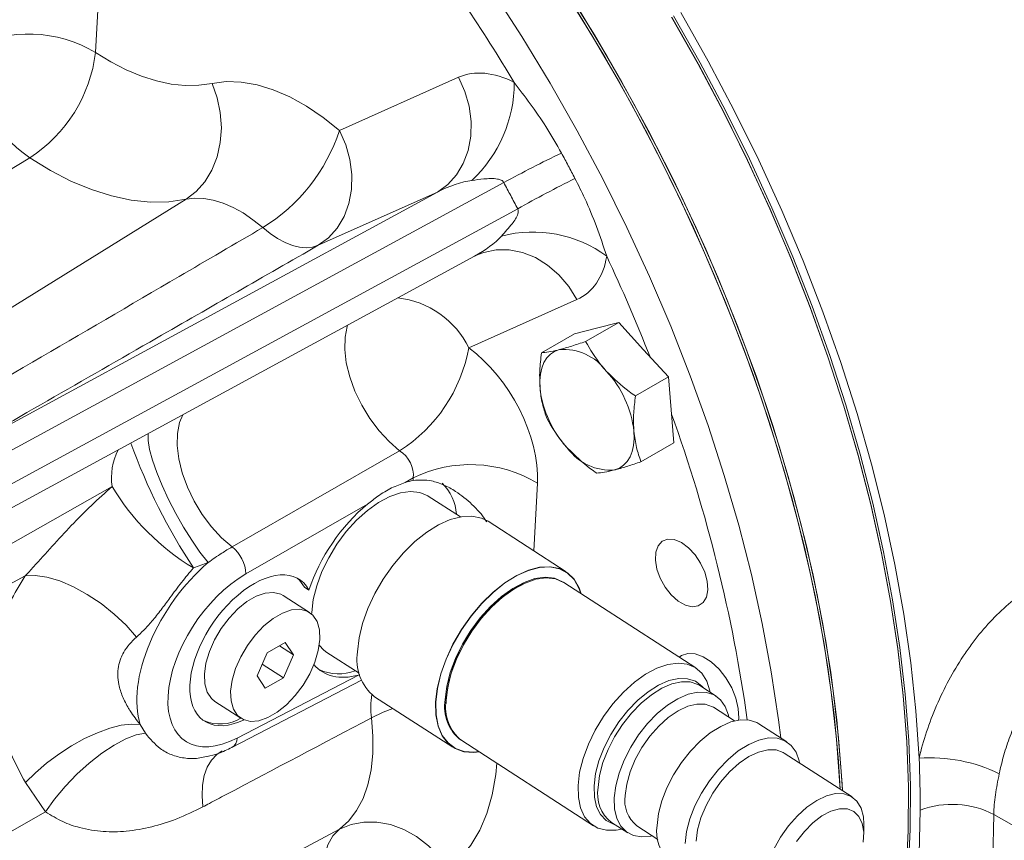
# Model space of a CAD drawing. Units: millimetres. Extents: x 11 to 1180, y 5 to 832.
# Drawn here: x 979 to 1012, y 679 to 706 of the extents above; entities that cross this region are included whole.
import ezdxf

# ---------------------------------------------------------------- set-up
doc = ezdxf.new("R2010")
doc.units = ezdxf.units.MM

msp = doc.modelspace()

# ---------------------------------------------------------------- linework, layer by layer
at = {"color": 7, "linetype": 'Continuous', "lineweight": 15}
for p, q in [((982.18359, 713.42753), (981.73858, 705.09579)), ((989.9562, 702.46744), (993.97187, 704.26282)), ((995.49503, 700.71454), (972.47094, 688.19251)), ((976.44042, 691.24636), (993.25829, 700.39304)), ((993.25829, 700.39304), (989.24261, 698.59765)), ((964.22478, 687.39763), (984.79592, 700.15063)), ((972.94019, 687.31078), (995.96428, 699.83282)), ((977.29, 688.86504), (994.51186, 698.23144)), ((994.51289, 698.22787), (994.61467, 698.28229)), ((997.96046, 696.76816), (994.31625, 695.13887)), ((997.87846, 695.61614), (998.62309, 695.80736)), ((999.36772, 695.99857), (998.2547, 695.35604)), ((998.62309, 695.80736), (999.36772, 695.99857)), ((999.36772, 695.99857), (1000.20582, 695.08062)), ((997.87846, 695.61614), (996.76544, 694.97361)), ((1000.20582, 695.08062), (1001.04392, 694.16266)), ((1001.04392, 694.16266), (999.93091, 693.52013)), ((1001.04392, 694.16266), (1001.13739, 693.05349)), ((1001.13739, 693.05349), (1001.23086, 691.94432)), ((1001.23086, 691.94432), (1000.11785, 691.30179)), ((991.98694, 691.67338), (986.33973, 688.43314)), ((992.44568, 690.76046), (992.16816, 690.60122)), ((992.441, 690.67273), (992.44568, 690.76046)), ((994.03388, 689.44491), (992.94584, 690.1482)), ((990.90702, 689.87761), (986.80305, 687.52284)), ((997.5976, 687.59443), (994.96472, 689.29626)), ((968.17212, 681.42114), (979.36976, 687.4536)), ((1001.96173, 684.35826), (997.51946, 687.22966)), ((988.94675, 686.22618), (988.06444, 686.79648)), ((988.93104, 686.97941), (988.78621, 687.07303)), ((989.0222, 686.22673), (989.01985, 686.17095)), ((988.13106, 685.21133), (987.51869, 684.85782)), ((988.40557, 684.79505), (988.13106, 685.21133)), ((987.51869, 684.85782), (987.18082, 684.08804)), ((987.93587, 685.09865), (988.40557, 684.79505)), ((988.0677, 684.02526), (988.40557, 684.79505)), ((989.53799, 684.87599), (990.62603, 684.17271)), ((987.35536, 684.4857), (988.0677, 684.02526)), ((986.33737, 681.67404), (990.70295, 683.93703)), ((986.50752, 681.98981), (990.59901, 684.11072)), ((987.18082, 684.08804), (987.45532, 683.67176)), ((987.45532, 683.67176), (988.0677, 684.02526)), ((990.59901, 684.11072), (990.64173, 684.12636)), ((1002.65303, 683.40564), (1002.10725, 683.75842)), ((985.75733, 683.22721), (986.63964, 682.6569)), ((991.14381, 683.385), (993.77668, 681.68317)), ((993.55625, 683.30976), (993.55256, 683.15456)), ((1003.27051, 682.56849), (1002.56089, 683.02717)), ((1005.03832, 681.86384), (1004.09498, 682.47359)), ((983.24503, 682.4489), (983.41952, 682.15085)), ((994.07719, 681.9042), (998.51946, 679.0328)), ((1007.23409, 680.00651), (1004.94617, 681.48537)), ((985.42663, 681.36013), (985.492, 681.37378)), ((980.05337, 679.50543), (979.37898, 680.48825)), ((968.92618, 673.16132), (980.05337, 679.50543)), ((1051.3194, 656.725), (1012.01067, 679.41745)), ((999.12615, 679.14644), (999.67194, 678.79365)), ((999.97919, 679.03307), (1000.68881, 678.57439)), ((1007.62672, 678.73888), (1007.62768, 679.08504))]:
    msp.add_line(p, q, dxfattribs=at)
at = {"color": 8, "linetype": 'Continuous', "lineweight": 15}
msp.add_line((996.62828, 690.58475), (996.50624, 688.29986), dxfattribs=at)
at = {"color": 7, "linetype": 'Continuous', "lineweight": 15, "flags": 128}
for points in [[(1006.83172, 680.26659), (1006.77188, 681.21148), (1006.62409, 682.77715), (1006.41449, 684.36853), (1006.14355, 685.98188), (1005.81191, 687.61345), (1005.42034, 689.2594), (1004.96977, 690.91588), (1004.46124, 692.57903), (1003.89596, 694.24494), (1003.27523, 695.90972), (1002.60051, 697.56947), (1001.87339, 699.22031), (1001.09556, 700.85838), (1000.26884, 702.47984), (999.39517, 704.08089), (998.47659, 705.6578), (997.51526, 707.20686), (996.51342, 708.72446), (995.47341, 710.20704), (994.39768, 711.65114), (993.28873, 713.05337), (992.14917, 714.41045), (990.98165, 715.71922)], [(997.57898, 707.25487), (998.54938, 705.69125), (999.47621, 704.09929), (1000.35726, 702.48276), (1001.19042, 700.84554), (1001.9737, 699.19152), (1002.70525, 697.52464), (1003.38331, 695.84889), (1004.00627, 694.16826), (1004.57265, 692.48675), (1005.08108, 690.80837), (1005.53037, 689.13713), (1005.91944, 687.47701), (1006.24736, 685.83197), (1006.51335, 684.20593), (1006.71677, 682.60278), (1006.85715, 681.02632), (1006.90507, 680.21918)], [(1006.83175, 680.26657), (1006.82461, 680.40127), (1006.70886, 681.95804), (1006.5306, 683.54265), (1006.29026, 685.15136), (1005.9884, 686.78037), (1005.62574, 688.42585), (1005.20312, 690.08391), (1004.72155, 691.75064), (1004.18217, 693.42212), (1003.58624, 695.09439), (1002.93517, 696.76353), (1002.2305, 698.42558), (1001.47388, 700.07663), (1000.66711, 701.71279), (999.81208, 703.33019), (998.91081, 704.92503), (997.96543, 706.49355)], [(1006.90507, 680.21918), (1006.89355, 680.44107), (1006.7778, 681.99784), (1006.59954, 683.58245), (1006.3592, 685.19116), (1006.05734, 686.82017), (1005.69468, 688.46565), (1005.27207, 690.12371), (1004.7905, 691.79044), (1004.25112, 693.46192), (1003.65519, 695.1342), (1003.00412, 696.80333), (1002.29944, 698.46538), (1001.54283, 700.11643), (1000.73606, 701.75259), (999.88103, 703.36999), (998.97976, 704.96483), (998.03438, 706.53335)], [(1009.48885, 681.31384), (1009.38332, 682.90399), (1009.21263, 684.52388), (1008.97721, 686.16959), (1008.67762, 687.83709), (1008.31459, 689.52235), (1007.88901, 691.22126), (1007.40191, 692.92969), (1006.85447, 694.64349), (1006.24803, 696.35849), (1005.58405, 698.07051), (1004.86417, 699.77541), (1004.09012, 701.46902), (1003.26379, 703.14724), (1002.38718, 704.80599), (1001.46243, 706.44122)], [(1009.05797, 677.41783), (1009.12578, 678.86593), (1009.13112, 680.35214), (1009.07398, 681.87298), (1008.9545, 683.42486), (1008.77295, 685.00414), (1008.52976, 686.60712), (1008.2255, 688.23004), (1007.86089, 689.86908), (1007.43679, 691.52039), (1006.95418, 693.1801), (1006.4142, 694.84432), (1005.81812, 696.50912), (1005.16734, 698.17061), (1004.46339, 699.82489), (1003.70791, 701.46807), (1002.90269, 703.09628), (1002.04961, 704.70572), (1001.15068, 706.2926)], [(1001.155, 706.28523), (1002.05365, 704.69836), (1002.90644, 703.08896), (1003.71138, 701.46079), (1004.46657, 699.81769), (1005.17024, 698.16351), (1005.82074, 696.50212), (1006.41654, 694.83745), (1006.95625, 693.17338), (1007.43858, 691.51382), (1007.86243, 689.86268), (1008.22678, 688.22382), (1008.53078, 686.60111), (1008.77372, 684.99833), (1008.95503, 683.41927), (1009.07429, 681.86761), (1009.13121, 680.34701), (1009.12566, 678.86104), (1009.05765, 677.41318)], [(1009.12692, 677.45763), (1009.19472, 678.90573), (1009.20006, 680.39195), (1009.14293, 681.91278), (1009.02344, 683.46466), (1008.84189, 685.04394), (1008.5987, 686.64692), (1008.29445, 688.26984), (1007.92984, 689.90888), (1007.50573, 691.56019), (1007.02312, 693.2199), (1006.48314, 694.88412), (1005.88706, 696.54892), (1005.23629, 698.21041), (1004.53233, 699.86469), (1003.77686, 701.50787), (1002.97164, 703.13608), (1002.11856, 704.74552), (1001.21963, 706.3324)], [(981.73858, 705.09579), (982.25625, 704.77921), (982.77339, 704.51312), (983.28635, 704.29939), (983.79152, 704.13954), (984.28534, 704.03468), (984.76434, 703.98556), (985.22514, 703.99252), (985.6645, 704.05552)], [(984.79592, 700.15063), (985.13432, 700.4112), (985.42597, 700.74288), (985.6623, 701.1359), (985.83637, 701.57873), (985.94305, 702.05835), (985.97922, 702.56068), (985.94381, 703.07094), (985.83787, 703.57415), (985.6645, 704.05552)], [(985.6645, 704.05552), (986.14388, 704.11598), (986.65137, 704.10001), (987.18131, 704.00777), (987.72779, 703.8403), (988.28475, 703.59946), (988.84596, 703.28793), (989.40519, 702.90919), (989.9562, 702.46744)], [(993.25829, 700.39304), (993.60526, 700.64587), (993.89893, 700.9714), (994.13035, 701.35973), (994.2925, 701.79905), (994.38045, 702.27603), (994.39154, 702.77617), (994.32542, 703.28427), (994.1841, 703.78489), (993.97187, 704.26282)], [(989.24261, 698.59765), (989.58959, 698.85049), (989.88325, 699.17602), (990.11467, 699.56435), (990.27682, 700.00367), (990.36478, 700.48065), (990.37586, 700.98079), (990.30974, 701.48889), (990.16842, 701.98951), (989.9562, 702.46744)], [(979.52101, 701.54835), (975.27364, 698.97548), (967.22568, 694.10043)], [(984.79592, 700.15063), (984.20559, 700.06599), (983.58645, 700.05664), (982.94287, 700.12264), (982.27936, 700.26352), (981.60061, 700.4783), (980.91139, 700.76547), (980.21656, 701.12299), (979.52101, 701.54835)], [(987.3766, 699.19569), (987.04526, 699.46132), (986.70899, 699.68906), (986.37152, 699.87639), (986.03662, 700.02121), (985.708, 700.12191), (985.38934, 700.17738), (985.08418, 700.18698), (984.79592, 700.15063)], [(987.3766, 699.19569), (987.62438, 698.99237), (987.87527, 698.82213), (988.12556, 698.68749), (988.37157, 698.59041), (988.6097, 698.53232), (988.83643, 698.51409), (989.04844, 698.53598), (989.24261, 698.59765)], [(996.71681, 693.78241), (996.70922, 694.02695), (996.72884, 694.25487), (996.77534, 694.46228), (996.84791, 694.64561), (996.94532, 694.80175), (997.06591, 694.928), (997.2076, 695.02222), (997.36797, 695.08279)], [(999.88228, 692.32893), (999.88987, 692.08439), (999.87025, 691.85646), (999.82375, 691.64906), (999.75118, 691.46572), (999.65377, 691.30959), (999.53318, 691.18333), (999.39149, 691.08911), (999.23112, 691.02854)], [(982.30063, 690.46659), (977.95347, 688.01332), (976.96291, 687.45459)], [(992.94584, 690.1482), (992.93366, 690.15594), (992.66548, 690.27016), (992.35636, 690.30504), (992.01517, 690.25958), (991.65173, 690.13507), (991.27651, 689.9351), (990.90029, 689.66543), (990.5339, 689.33381), (990.18788, 688.94979), (989.87218, 688.5244), (989.59588, 688.06989), (989.36694, 687.59934), (989.19194, 687.12628), (989.07591, 686.66431), (989.0222, 686.22673)], [(994.96472, 689.29626), (994.74024, 689.40578), (994.42383, 689.46909), (994.07195, 689.45137), (993.69371, 689.35309), (993.29891, 689.17678), (992.89777, 688.92702), (992.50068, 688.61028), (992.11794, 688.23475), (991.75944, 687.81016), (991.43448, 687.34752), (991.15147, 686.85879), (990.91774, 686.35665), (990.73934, 685.85409), (990.62091, 685.36414), (990.56549, 684.89947)], [(1002.36935, 686.98518), (1002.35087, 687.27308), (1002.26831, 687.58193), (1002.12778, 687.88884), (1001.93971, 688.17103), (1001.71805, 688.40759), (1001.47924, 688.58096), (1001.24099, 688.67829), (1001.02096, 688.69236), (1000.83549, 688.62212), (1000.69832, 688.47279), (1000.61962, 688.25544), (1000.60524, 687.98619), (1000.65624, 687.68501), (1000.76884, 687.37424), (1000.93468, 687.07692), (1001.14147, 686.81511), (1001.37387, 686.60822), (1001.61465, 686.47159), (1001.84594, 686.41537), (1002.05059, 686.44372), (1002.21343, 686.55453), (1002.32238, 686.7396), (1002.36935, 686.98518)], [(979.36976, 687.4536), (979.70688, 687.47236), (980.09928, 687.4164), (980.53311, 687.2877), (980.99307, 687.09079), (981.46294, 686.83263), (981.92613, 686.52231), (982.36631, 686.17079), (982.76795, 685.79046), (983.11688, 685.39475)], [(998.10339, 686.85221), (998.03342, 687.05445), (997.86788, 687.34287), (997.64586, 687.56125), (997.37312, 687.70395), (997.0567, 687.76726), (996.70482, 687.74954), (996.32658, 687.65125), (995.93178, 687.47495), (995.53064, 687.22519), (995.13356, 686.90844), (994.75081, 686.53291), (994.39231, 686.10833), (994.06735, 685.64568), (993.78434, 685.15696), (993.55061, 684.65482), (993.37222, 684.15226), (993.25378, 683.6623), (993.19836, 683.19763)], [(998.09305, 686.8589), (998.02688, 687.04772), (997.86181, 687.33534), (997.64041, 687.55311), (997.36842, 687.69541), (997.05289, 687.75854), (996.70199, 687.74088), (996.3248, 687.64286), (995.9311, 687.46705), (995.53107, 687.21799), (995.1351, 686.90212), (994.75341, 686.52764), (994.39591, 686.10424), (994.07186, 685.64288), (993.78963, 685.15552), (993.55656, 684.65477), (993.37866, 684.15361), (993.26055, 683.66502), (993.20529, 683.20165)], [(988.78621, 687.07303), (988.61512, 687.30964), (988.53649, 687.37991)], [(997.50256, 687.24033), (997.47358, 687.25917), (997.2027, 687.37455), (996.89045, 687.40978), (996.54582, 687.36386), (996.17871, 687.23809), (995.7997, 687.03611), (995.41968, 686.76372), (995.04959, 686.42875), (994.70007, 686.04084), (994.38118, 685.61116), (994.1021, 685.15206), (993.87084, 684.67675), (993.69407, 684.19891), (993.57687, 683.73228), (993.52261, 683.29028)], [(997.51946, 687.22966), (997.50715, 687.23747), (997.23627, 687.35285), (996.92402, 687.38809), (996.57939, 687.34216), (996.21228, 687.2164), (995.83327, 687.01441), (995.45325, 686.74202), (995.08316, 686.40705), (994.73364, 686.01914), (994.41475, 685.58946), (994.13567, 685.13036), (993.90441, 684.65505), (993.72764, 684.17721), (993.61044, 683.71058), (993.55618, 683.26858)], [(988.06444, 686.79648), (987.98303, 686.84093), (987.73993, 686.90069), (987.46059, 686.87791), (987.15723, 686.77357), (986.8431, 686.59223), (986.53193, 686.34182), (986.23733, 686.03329), (985.97216, 685.68012), (985.74802, 685.29773), (985.57471, 684.90285), (985.45979, 684.51274), (985.40829, 684.14444), (985.42246, 683.81405), (985.50168, 683.53601), (985.64249, 683.32247), (985.75733, 683.22721)], [(989.29579, 685.30895), (989.28162, 685.63934), (989.2024, 685.91738), (989.06159, 686.13092), (988.86534, 686.27062), (988.62223, 686.33039), (988.3429, 686.30761), (988.03953, 686.20326), (987.72541, 686.02193), (987.41424, 685.77152), (987.11963, 685.46298), (986.85447, 685.10981), (986.63033, 684.72743), (986.45701, 684.33255), (986.34209, 683.94244), (986.29059, 683.57414), (986.30477, 683.24375), (986.38399, 682.9657), (986.5248, 682.75216), (986.72104, 682.61246), (986.96415, 682.55269), (987.24349, 682.57548), (987.54685, 682.67982), (987.86098, 682.86116), (988.17215, 683.11156), (988.46675, 683.4201), (988.73192, 683.77327), (988.95606, 684.15565), (989.12937, 684.55053), (989.24429, 684.94065), (989.29579, 685.30895)], [(989.27784, 685.12613), (989.43391, 684.95418), (989.53799, 684.87599)], [(1003.40931, 682.59629), (1003.41413, 682.65893), (1003.39748, 682.9829), (1003.31617, 683.33047), (1003.17492, 683.68144), (1002.98193, 684.01541), (1002.74843, 684.31297), (1002.48798, 684.55683), (1002.21573, 684.73281), (1001.94749, 684.83068), (1001.69884, 684.84477), (1001.48425, 684.77425), (1001.40494, 684.71817)], [(1002.45257, 683.53521), (1002.4432, 683.58315), (1002.33734, 683.91037), (1002.17115, 684.17387), (1001.94943, 684.36608), (1001.67854, 684.48146), (1001.36629, 684.51669), (1001.02166, 684.47077), (1000.65455, 684.345), (1000.27554, 684.14302), (999.89552, 683.87062), (999.52543, 683.53566), (999.17591, 683.14775), (998.85702, 682.71807), (998.57794, 682.25897), (998.34668, 681.78366), (998.16992, 681.30582), (998.05272, 680.83919), (997.99845, 680.39719)], [(1002.22507, 683.68226), (1002.17276, 683.74192), (1001.9555, 683.90475), (1001.69175, 683.99099), (1001.38999, 683.99788), (1001.05992, 683.92519), (1000.71215, 683.77525), (1000.35785, 683.5529), (1000.00842, 683.26526), (999.67508, 682.9216), (999.36854, 682.53295), (999.09867, 682.1118), (998.87413, 681.6717), (998.70214, 681.22678), (998.58823, 680.79135), (998.53606, 680.3794)], [(1002.10725, 683.75842), (1002.04008, 683.79739), (1001.78052, 683.88226), (1001.48356, 683.88904), (1001.15873, 683.8175), (1000.81648, 683.66995), (1000.46781, 683.45112), (1000.12392, 683.16806), (999.79587, 682.82985), (999.49421, 682.44737), (999.22862, 682.03292), (999.00765, 681.5998), (998.83839, 681.16195), (998.72629, 680.73344), (998.67495, 680.32803)], [(1003.07811, 682.69285), (1003.06426, 682.76063), (1002.96087, 683.0539), (1002.79968, 683.28436), (1002.58587, 683.4446), (1002.32631, 683.52948), (1002.02934, 683.53626), (1001.70451, 683.46472), (1001.36226, 683.31716), (1001.01359, 683.09834), (1000.66971, 682.81527), (1000.34166, 682.47707), (1000.04, 682.09459), (999.77441, 681.68013), (999.55344, 681.24701), (999.38418, 680.80916), (999.27208, 680.38065), (999.22074, 679.97524)], [(993.19836, 683.19763), (993.2074, 682.77029), (993.28067, 682.39134), (993.41626, 682.0706), (993.61067, 681.81638), (993.85885, 681.63525), (994.15439, 681.53192), (994.48963, 681.50905), (994.66113, 681.52675)], [(993.20529, 683.20165), (993.21431, 682.7755), (993.28737, 682.3976), (993.42259, 682.07776), (993.61645, 681.82424), (993.86394, 681.64362), (994.15866, 681.54057), (994.49296, 681.51776), (994.65079, 681.53344)], [(1002.56089, 683.02717), (1002.52817, 683.04707), (1002.28549, 683.13314), (1002.00379, 683.13839), (1001.69389, 683.06263), (1001.36771, 682.90876), (1001.03776, 682.68269), (1000.71675, 682.39311), (1000.417, 682.05116), (1000.15002, 681.66997), (999.9261, 681.26419), (999.75382, 680.84941), (999.6398, 680.44158), (999.58844, 680.05636)], [(989.95844, 678.92108), (990.27069, 679.20329), (990.53702, 679.54884), (990.75421, 679.95354), (990.91962, 680.41249), (991.03125, 680.92013), (991.08774, 681.4703), (991.08841, 682.05633), (991.03325, 682.67113)], [(1004.09498, 682.47359), (1004.02782, 682.51256), (1003.76826, 682.59743), (1003.47129, 682.60421), (1003.14646, 682.53267), (1002.80421, 682.38512), (1002.45554, 682.16629), (1002.11166, 681.88323), (1001.78361, 681.54502), (1001.48195, 681.16254), (1001.21636, 680.74808), (1000.99539, 680.31497), (1000.82613, 679.87712), (1000.71403, 679.4486), (1000.66269, 679.0432)], [(979.37898, 680.48825), (979.7136, 680.82077), (980.0918, 681.14445), (980.50247, 681.44979), (980.93355, 681.72781), (981.37238, 681.97036), (981.80609, 682.17032), (982.22195, 682.32182), (982.60773, 682.4204), (982.95213, 682.46318), (983.24503, 682.4489)], [(980.05337, 679.50543), (980.36137, 679.93394), (980.7185, 680.36065), (981.11195, 680.77022), (981.52762, 681.14799), (981.95059, 681.4804), (982.36569, 681.75553), (982.75804, 681.9635), (983.11357, 682.09687), (983.41952, 682.15085)], [(1005.4634, 681.15105), (1005.44955, 681.21883), (1005.34616, 681.5121), (1005.18497, 681.74256), (1004.97115, 681.9028), (1004.71159, 681.98768), (1004.41463, 681.99446), (1004.0898, 681.92292), (1003.74755, 681.77537), (1003.39888, 681.55654), (1003.05499, 681.27347), (1002.72695, 680.93527), (1002.42528, 680.55279), (1002.15969, 680.13833), (1001.93872, 679.70522), (1001.76946, 679.26737), (1001.65736, 678.83885), (1001.60602, 678.43345)], [(1004.94617, 681.48537), (1004.91346, 681.50527), (1004.67078, 681.59134), (1004.38908, 681.5966), (1004.07918, 681.52083), (1003.75299, 681.36696), (1003.42305, 681.14089), (1003.10203, 680.85131), (1002.80228, 680.50936), (1002.53531, 680.12817), (1002.31138, 679.72239), (1002.1391, 679.30761), (1002.02508, 678.89978), (1001.97372, 678.51457)], [(997.99845, 680.39719), (998.0087, 679.99254), (998.08315, 679.63689), (998.21967, 679.34046), (998.41432, 679.11178), (998.66152, 678.95743), (998.95414, 678.88186), (999.28377, 678.88722), (999.47148, 678.92322)], [(998.53606, 680.3794), (998.54731, 680.00418), (998.62161, 679.67774), (998.75658, 679.41057), (998.94788, 679.21126), (999.18936, 679.08622), (999.24398, 679.07027)], [(999.22074, 679.97524), (999.2318, 679.60598), (999.30493, 679.28472), (999.43775, 679.02179), (999.62601, 678.82565), (999.86365, 678.7026), (1000.14304, 678.65659), (1000.4552, 678.6891), (1000.49641, 678.69875)], [(1007.62768, 679.08504), (1007.61159, 679.33101), (1007.53422, 679.62802), (1007.39571, 679.86282), (1007.20138, 680.0264), (1006.9587, 680.11248), (1006.677, 680.11773), (1006.3671, 680.04197), (1006.04091, 679.88809), (1005.71097, 679.66202), (1005.38996, 679.37245), (1005.0902, 679.03049), (1004.82323, 678.6493), (1004.5993, 678.24352), (1004.42702, 677.82875), (1004.313, 677.42091), (1004.26164, 677.0357)], [(998.75253, 660.91714), (999.08136, 661.01666), (1000.08379, 661.37944), (1001.04597, 661.81986), (1001.9657, 662.33692), (1002.84086, 662.92943), (1003.66943, 663.59603), (1004.44951, 664.33518), (1005.1793, 665.14518), (1005.85712, 666.02418), (1006.48143, 666.97014), (1007.05077, 667.98089), (1007.56384, 669.05411), (1008.01947, 670.18733), (1008.41659, 671.37794), (1008.7543, 672.6232), (1009.03183, 673.92024), (1009.24853, 675.2661), (1009.4039, 676.65766), (1009.49759, 678.09173), (1009.52938, 679.56501)], [(1007.6072, 678.478), (1007.62493, 678.81915), (1007.57661, 679.1143), (1007.46448, 679.34967), (1007.2938, 679.51424), (1007.07255, 679.60032), (1006.81106, 679.60389), (1006.52157, 679.52477), (1006.21762, 679.36668), (1005.91341, 679.13699), (1005.62316, 678.84645), (1005.36046, 678.50865)], [(989.95844, 678.92108), (990.35041, 679.08115), (990.77618, 679.16118), (991.22325, 679.1588), (991.67848, 679.07409), (992.12849, 678.90954), (992.56007, 678.66999), (992.96052, 678.36246), (993.31809, 677.99601), (993.62227, 677.58139)], [(979.34919, 673.23494), (983.68504, 675.55868), (989.95844, 678.92108)], [(989.95844, 678.92108), (989.73687, 678.6957), (989.57179, 678.39541), (989.46849, 678.02984), (989.43028, 677.61069), (989.45838, 677.15139), (989.5519, 676.66663), (989.70783, 676.17196), (989.92118, 675.6832), (990.18513, 675.21602), (990.49121, 674.78536)]]:
    msp.add_lwpolyline(points, dxfattribs=at)
at = {"color": 8, "linetype": 'Continuous', "lineweight": 15, "flags": 128}
for points in [[(989.59464, 714.28907), (990.76245, 712.95501), (991.90098, 711.57282), (993.00751, 710.1458), (994.07941, 708.67735), (995.11412, 707.17097), (996.10918, 705.63024), (997.06221, 704.05885), (997.97094, 702.46053), (998.8332, 700.8391), (999.64695, 699.19842), (1000.41023, 697.5424), (1001.12124, 695.87499), (1001.77827, 694.20017), (1002.37976, 692.52192), (1002.92429, 690.84425), (1003.41053, 689.17115), (1003.83735, 687.50661), (1004.20372, 685.85461), (1004.50878, 684.21907), (1004.75178, 682.60389), (1004.82726, 682.00026)], [(994.59332, 698.2726), (994.82115, 698.36119), (995.24183, 698.44804), (995.68066, 698.44665), (996.12431, 698.35704), (996.55929, 698.18194), (996.97239, 697.92668), (997.35105, 697.59901), (997.68378, 697.20889), (997.96046, 696.76816)], [(990.23221, 695.90388), (990.21933, 695.86424), (990.14613, 695.50007), (990.13631, 695.08684), (990.19016, 694.63734), (990.30602, 694.16548), (990.48031, 693.68584), (990.70764, 693.21328), (990.98097, 692.76239), (991.29185, 692.34713), (991.63067, 691.98035), (991.98694, 691.67338)], [(986.33973, 688.43314), (985.98346, 688.7401), (985.64464, 689.10688), (985.33376, 689.52214), (985.06042, 689.97303), (984.8331, 690.4456), (984.6588, 690.92523), (984.54294, 691.3971), (984.48909, 691.84659), (984.49891, 692.25982), (984.57211, 692.62399), (984.68179, 692.88519)], [(985.52941, 687.90346), (985.25816, 688.2549), (984.98076, 688.65672), (984.70601, 689.09618), (984.44261, 689.55936), (984.19891, 690.03157), (983.98265, 690.49782), (983.80068, 690.94336), (983.65877, 691.35403), (983.56141, 691.71684), (983.5117, 692.02026), (983.51044, 692.24813)], [(991.03325, 682.67113), (991.43469, 682.86424), (991.75997, 682.98672)], [(985.35385, 679.67089), (985.32702, 680.0489), (985.34346, 680.40255), (985.40283, 680.72441), (985.50387, 681.00769), (985.64446, 681.24643), (985.82163, 681.4356), (986.01031, 681.56067)], [(995.26088, 681.13909), (995.22479, 680.76074), (995.1076, 680.07954), (994.92757, 679.45142), (994.68643, 678.88241), (994.3865, 678.37796), (994.03064, 677.9429), (993.62227, 677.58139)], [(1012.01067, 679.41745), (1011.97878, 677.90493)]]:
    msp.add_lwpolyline(points, dxfattribs=at)
at = {"color": 7, "linetype": 'Continuous', "lineweight": 15}
for centre, radius, start, end in [((941.84246, 671.65308), 62.99675, 30.9870951, 36.6564946), ((979.48918, 701.34509), 4.37351, 59.04775, 117.057752), ((982.18988, 705.40882), 4.69319, 182.062557, 235.342681), ((976.84914, 705.68543), 4.92487, 302.855844, 353.123661), ((991.32429, 704.08393), 4.52424, 313.214082, 0.034412), ((984.22606, 704.33253), 6.02603, 301.521642, 341.970529), ((1022.48482, 650.34245), 57.14715, 115.992641, 118.182784), ((1022.24453, 652.42058), 54.20859, 116.690694, 118.99928), ((996.47999, 694.8488), 4.19744, 53.711891, 104.617646), ((989.18526, 696.07208), 5.21517, 302.494456, 349.691804), ((997.5157, 693.31766), 1.7713, 35.89001, 94.78387), ((996.30367, 691.91199), 3.60281, 6.645548, 42.717033), ((1000.29543, 694.19935), 3.60282, 186.645615, 222.717012), ((999.08339, 692.79367), 1.7713, 215.889999, 274.783926), ((994.37494, 686.81534), 4.39158, 59.129201, 116.059787), ((989.1462, 694.56932), 7.98086, 210.93537, 239.031544), ((992.33964, 689.4563), 1.55993, 2.81622, 45.910793), ((985.59265, 687.47983), 1.21116, 2.034814, 51.915252), ((998.4519, 682.84116), 4.91802, 117.724228, 174.532423), ((992.13209, 684.63004), 1.5896, 170.241456, 231.558279), ((989.92519, 685.716), 1.56097, 245.397211, 291.206766), ((994.91029, 683.04039), 1.41, 169.791559, 232.938383), ((994.95205, 683.01994), 1.41784, 169.900056, 231.899806), ((985.93288, 683.84241), 1.37907, 246.341383, 300.778818), ((1009.86086, 675.99023), 5.33659, 64.096352, 93.997239), ((972.13364, 679.57318), 37.39575, 359.987474, 2.667903), ((999.86951, 680.10724), 1.2148, 169.528324, 232.271399), ((1000.66401, 679.88083), 1.0898, 170.731004, 231.068494), ((1010.60198, 676.66546), 3.09158, 62.892986, 110.300379), ((1001.85726, 678.82241), 1.2148, 169.528579, 232.271331)]:
    msp.add_arc(centre, radius, start, end, dxfattribs=at)
at = {"color": 8, "linetype": 'Continuous', "lineweight": 15}
for centre, radius, start, end in [((943.53329, 672.34252), 61.17893, 21.5758187, 25.0354544), ((991.59611, 693.82202), 3.02213, 25.832071, 83.703547), ((952.58524, 675.42778), 51.61555, 7.994442, 19.799986), ((1001.65458, 698.70255), 19.91337, 199.879155, 213.450003), ((984.29553, 690.77175), 2.0181, 152.59148, 188.69722), ((993.89862, 683.01659), 2.88612, 171.232952, 186.874665), ((986.15135, 681.97802), 0.35637, 301.43115, 1.89607)]:
    msp.add_arc(centre, radius, start, end, dxfattribs=at)
at = {"color": 7, "linetype": 'Continuous', "lineweight": 15}
for centre, major_axis, ratio, start_param, end_param in [((995.73154, 700.95636), (-1.91539, 3.22579), 0.63540092, 5.48992604, 6.20966811), ((993.61022, 699.73174), (1.63507, 0.84233), 0.40725259, 0.85649504, 1.57623711), ((996.20079, 700.07463), (-1.91539, 3.22579), 0.63540092, 3.06807546, 3.78781753), ((993.98035, 692.29422), (-1.87508, 3.24756), 0.5777745, 3.86757235, 5.37115744), ((991.85903, 691.06961), (-0.38478, 0.64385), 0.70147644, 3.85668226, 5.36026735), ((991.45234, 687.37608), (2.12083, 3.12003), 0.55678513, 0.51557339, 0.62034659), ((991.45234, 687.37608), (2.12083, 3.12003), 0.55678513, 1.08476388, 2.05179484), ((986.20644, 685.14271), (2.37483, 3.52522), 0.55418469, 1.10438517, 2.72600389), ((981.271, 688.33288), (6.08573, 0.95676), 0.2379588, 5.3422163, 5.44934003), ((986.72176, 684.79263), (1.96795, 2.89512), 0.55678513, 0.85255524, 3.94178801), ((987.0081, 684.94901), (1.61653, 2.37813), 0.55678513, 5.99900908, 10.18232809), ((991.45234, 687.37608), (2.12083, 3.12003), 0.55678513, 2.99253305, 3.70957937)]:
    msp.add_ellipse(centre, major_axis=major_axis, ratio=ratio, start_param=start_param, end_param=end_param, dxfattribs=at)
at = {"color": 8, "linetype": 'Continuous', "lineweight": 15}
msp.add_ellipse((994.07947, 698.85002), major_axis=(1.63507, 0.84233), ratio=0.40725259, start_param=4.76738057, end_param=5.43757184, dxfattribs=at)
at = {"color": 7, "linetype": 'Continuous', "lineweight": 15}
for points, knots in [([(995.84853, 704.08665), (996.02946, 703.85006), (996.39788, 703.3683), (996.94406, 702.57938), (997.26925, 702.00852), (997.43976, 701.70919)], [0, 0, 0, 0, 0.31459895, 0.64060279, 1, 1, 1, 1]), ([(997.43976, 701.70919), (997.51622, 701.56669), (997.66915, 701.28171), (997.82001, 700.99587), (997.89544, 700.85294)], [0, 0, 0, 0, 0.50000065, 1, 1, 1, 1]), ([(995.49503, 700.71454), (995.48542, 700.72965), (995.46335, 700.76433), (995.39025, 700.8089), (995.17495, 700.86271), (994.83747, 700.83961), (994.55393, 700.80346), (994.42215, 700.78666)], [0, 0, 0, 0, 0.0476033, 0.1092378, 0.22306775, 0.63893967, 1, 1, 1, 1]), ([(997.89544, 700.85294), (998.00825, 700.62891), (998.27478, 700.09956), (998.63396, 699.21707), (998.85194, 698.56701), (998.96423, 698.23216)], [0, 0, 0, 0, 0.26242247, 0.62006272, 1, 1, 1, 1]), ([(995.96428, 699.83282), (995.88532, 699.97936), (995.7274, 700.27245), (995.57249, 700.56718), (995.49503, 700.71454)], [0, 0, 0, 0, 0.49999981, 1, 1, 1, 1]), ([(995.42069, 698.91038), (995.54198, 699.04529), (995.74766, 699.27408), (995.94917, 699.5588), (995.98726, 699.72938), (995.98457, 699.78974), (995.96998, 699.82071), (995.96428, 699.83282)], [0, 0, 0, 0, 0.49656874, 0.84207983, 0.90851902, 0.9642408, 1, 1, 1, 1]), ([(974.66879, 691.76531), (977.96319, 693.69284), (982.1985, 696.1709), (986.43535, 698.64586), (987.3766, 699.19569)], [0, 0, 0, 0, 0.77784219, 1, 1, 1, 1]), ([(989.24261, 698.59765), (987.42769, 697.55542), (983.16153, 695.10553), (978.89301, 692.65461), (976.44042, 691.24636)], [0, 0, 0, 0, 0.42542098, 1, 1, 1, 1]), ([(997.36797, 695.08279), (997.35049, 695.07836), (997.21812, 695.04478), (996.99714, 694.99798), (996.84314, 694.98178), (996.76544, 694.97361)], [0, 0, 0, 0, 0.07008992, 0.53078523, 1, 1, 1, 1]), ([(998.2547, 695.35604), (998.09405, 695.30206), (997.76981, 695.19311), (997.50273, 695.11979), (997.36797, 695.08279)], [0, 0, 0, 0, 0.495458124, 1, 1, 1, 1]), ([(998.9507, 694.35606), (998.88964, 694.42531), (998.6125, 694.7396), (998.41145, 695.08599), (998.2547, 695.35604)], [0, 0, 0, 0, 0.22036364, 1, 1, 1, 1]), ([(996.76544, 694.97361), (996.74091, 694.77055), (996.69138, 694.3607), (996.70829, 693.97634), (996.71681, 693.78241)], [0, 0, 0, 0, 0.495457631, 1, 1, 1, 1]), ([(999.93091, 693.52013), (999.86085, 693.56928), (999.50407, 693.8196), (999.19726, 694.11703), (998.9507, 694.35606)], [0, 0, 0, 0, 0.19635285, 1, 1, 1, 1]), ([(996.71681, 693.78241), (996.7192, 693.75621), (996.73727, 693.55786), (996.79993, 693.20039), (996.90126, 692.90455), (996.95239, 692.75527)], [0, 0, 0, 0, 0.070089829, 0.530784094, 1, 1, 1, 1]), ([(999.88228, 692.32893), (999.88023, 692.35532), (999.86474, 692.55516), (999.86414, 692.94846), (999.90852, 693.32842), (999.93091, 693.52013)], [0, 0, 0, 0, 0.07008968, 0.53078534, 1, 1, 1, 1]), ([(996.95239, 692.75527), (997.10913, 692.48521), (997.31019, 692.13882), (997.58732, 691.82454), (997.64839, 691.75528)], [0, 0, 0, 0, 0.77963507, 1, 1, 1, 1]), ([(1000.11785, 691.30179), (1000.06295, 691.459), (999.95215, 691.77629), (999.90571, 692.1436), (999.88228, 692.32893)], [0, 0, 0, 0, 0.49545749, 1, 1, 1, 1]), ([(997.64839, 691.75528), (997.89495, 691.51625), (998.20175, 691.21882), (998.55853, 690.96851), (998.62859, 690.91936)], [0, 0, 0, 0, 0.80364738, 1, 1, 1, 1]), ([(999.23112, 691.02854), (999.24894, 691.03317), (999.38389, 691.06824), (999.66694, 691.15087), (999.96663, 691.25118), (1000.11785, 691.30179)], [0, 0, 0, 0, 0.070090032, 0.530784507, 1, 1, 1, 1]), ([(998.62859, 690.91936), (998.7098, 690.92748), (998.87372, 690.94388), (999.11127, 691.00015), (999.23112, 691.02854)], [0, 0, 0, 0, 0.49545869, 1, 1, 1, 1]), ([(979.36976, 687.4536), (979.46401, 687.55565), (979.76514, 687.88173), (980.28408, 688.46579), (980.9318, 689.16733), (981.60311, 689.84936), (982.06713, 690.25996), (982.30063, 690.46659)], [0, 0, 0, 0, 0.09749007, 0.31150179, 0.53312585, 0.76506238, 1, 1, 1, 1]), ([(992.16816, 690.60122), (992.01822, 690.54639), (991.71404, 690.43513), (991.28762, 690.17939), (991.02109, 689.96805), (990.90702, 689.87761)], [0, 0, 0, 0, 0.35732933, 0.72495677, 1, 1, 1, 1]), ([(994.91908, 689.27569), (994.90783, 689.2941), (994.7738, 689.51345), (994.4258, 689.88287), (993.94276, 690.27875), (993.47634, 690.53045), (992.98382, 690.70622), (992.64591, 690.68537), (992.441, 690.67273)], [0, 0, 0, 0, 0.0199266, 0.23740971, 0.46121935, 0.61082661, 0.76399577, 1, 1, 1, 1]), ([(986.33973, 688.43314), (986.22446, 688.36491), (985.95998, 688.20835), (985.68471, 688.01343), (985.52941, 687.90346)], [0, 0, 0, 0, 0.43582502, 1, 1, 1, 1]), ([(979.37898, 680.48825), (979.2058, 680.81477), (978.86113, 681.46463), (978.51755, 682.47955), (978.32062, 683.51846), (978.30165, 684.57801), (978.47651, 685.60549), (978.82291, 686.58121), (979.18618, 687.16073), (979.36976, 687.4536)], [0, 0, 0, 0, 0.13916348, 0.27697074, 0.41756385, 0.56357124, 0.71322238, 0.85507808, 1, 1, 1, 1]), ([(985.03952, 687.72612), (984.90482, 687.56599), (984.63555, 687.24588), (984.27889, 686.75666), (983.94825, 686.31087), (983.65383, 685.94089), (983.37598, 685.63088), (983.1994, 685.46995), (983.11688, 685.39475)], [0, 0, 0, 0, 0.20946049, 0.41873753, 0.57886838, 0.73884208, 0.87796122, 1, 1, 1, 1]), ([(1009.48885, 681.31384), (1009.55947, 681.61039), (1009.64408, 681.90647), (1009.84072, 682.49728), (1009.95274, 682.79202), (1010.20591, 683.37956), (1010.34404, 683.66529), (1010.64222, 684.21907), (1010.80244, 684.48747), (1011.06044, 684.87686), (1011.14967, 685.00475), (1011.33138, 685.25207), (1011.42416, 685.37196), (1011.70831, 685.72052), (1011.90544, 685.93815), (1012.31591, 686.3436), (1012.53038, 686.53208), (1012.96576, 686.86907), (1013.18768, 687.01879), (1013.414, 687.14944)], [0, 0, 0, 0, 0.125, 0.125, 0.25, 0.25, 0.375, 0.375, 0.5, 0.5, 0.5625, 0.5625, 0.625, 0.625, 0.75, 0.75, 0.875, 0.875, 1, 1, 1, 1]), ([(983.11688, 685.39475), (982.95781, 685.23435), (982.7445, 685.01925), (982.53734, 684.57732), (982.47023, 684.2067), (982.52018, 683.76674), (982.63876, 683.38692), (982.7917, 683.09113), (982.98862, 682.77361), (983.12755, 682.59767), (983.24503, 682.4489)], [0, 0, 0, 0, 0.21297097, 0.28559653, 0.46871156, 0.56289917, 0.68717534, 0.8160638, 0.84446847, 1, 1, 1, 1]), ([(1014.79289, 684.99628), (1014.63338, 684.9042), (1014.47817, 684.79723), (1014.17603, 684.55421), (1014.02842, 684.41723), (1013.7491, 684.12223), (1013.6164, 683.96357), (1013.42694, 683.70939), (1013.36538, 683.62195), (1013.24541, 683.44161), (1013.18689, 683.3485), (1013.01876, 683.0657), (1012.91552, 682.87118), (1012.77266, 682.57103), (1012.72704, 682.46958), (1012.63972, 682.26391), (1012.59791, 682.1594), (1012.479, 681.84356), (1012.40939, 681.63283), (1012.2877, 681.21152), (1012.23564, 681.00094), (1012.1922, 680.79065)], [0, 0, 0, 0, 0.125, 0.125, 0.25, 0.25, 0.375, 0.375, 0.4375, 0.4375, 0.5, 0.5, 0.625, 0.625, 0.6875, 0.6875, 0.75, 0.75, 0.875, 0.875, 1, 1, 1, 1]), ([(991.03325, 682.67113), (989.3959, 681.80629), (987.5781, 680.84614), (985.68468, 679.8457), (985.42902, 679.71061), (985.35385, 679.67089)], [0, 0, 0, 0, 0.8649749, 0.96030032, 1, 1, 1, 1]), ([(985.49672, 681.36455), (985.62437, 681.39614), (985.906, 681.46583), (986.18488, 681.60044), (986.33737, 681.67404)], [0, 0, 0, 0, 0.45324218, 1, 1, 1, 1]), ([(1012.1922, 680.79065), (1012.14127, 680.54415), (1012.09471, 680.30994), (1012.04579, 679.96835), (1012.03289, 679.85617), (1012.01536, 679.63451), (1012.01075, 679.52481), (1012.01067, 679.41745)], [0, 0, 0, 0, 0.5, 0.5, 0.75, 0.75, 1, 1, 1, 1]), ([(985.35385, 679.67089), (985.06107, 679.528), (984.49145, 679.25002), (983.62994, 678.98082), (982.80601, 678.83565), (981.99698, 678.82026), (981.28184, 678.93493), (980.62649, 679.15215), (980.24632, 679.38649), (980.05337, 679.50543)], [0, 0, 0, 0, 0.16976296, 0.33028697, 0.49274378, 0.63809717, 0.78601782, 0.89139169, 1, 1, 1, 1])]:
    msp.add_open_spline(points, degree=3, knots=knots, dxfattribs=at)
at = {"color": 8, "linetype": 'Continuous', "lineweight": 15}
msp.add_open_spline([(983.41952, 682.15085), (983.5787, 681.96451), (983.84385, 681.65412), (984.29263, 681.41474), (984.722, 681.30437), (985.10437, 681.28373), (985.3505, 681.34208), (985.42663, 681.36013)], degree=3, knots=[0, 0, 0, 0, 0.29581504, 0.4927546, 0.69475011, 0.90557908, 1, 1, 1, 1], dxfattribs=at)

doc.saveas('drawing.dxf')
